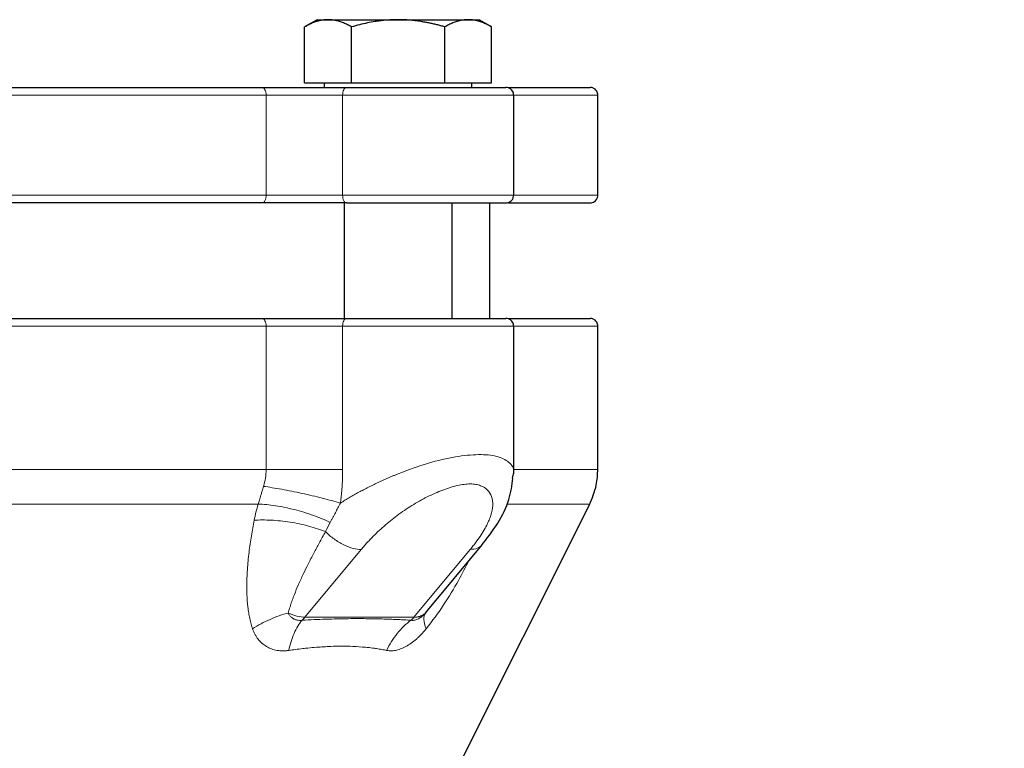
# Model space of a CAD drawing. Units: millimetres. Extents: x 0 to 420, y 0 to 297.
# Drawn here: x 90 to 97, y 269 to 273 of the extents above; entities that cross this region are included whole.
import ezdxf

# ---------------------------------------------------------------- set-up
doc = ezdxf.new("R2010")
doc.units = ezdxf.units.MM
doc.styles.add('SLDTEXTSTYLE0', font='TXT', dxfattribs={"width": 0.605})
doc.dimstyles.new('SLDDIMSTYLE0', dxfattribs={"dimtxt": 3.5, "dimasz": 3.5, "dimexe": 0, "dimexo": 0.0625, "dimgap": 0.875, "dimtad": 1, "dimlfac": 20, "dimrnd": 1e-09, "dimzin": 12, "dimdsep": 46, "dimtxsty": 'SLDTEXTSTYLE0', "dimsah": 1, "dimcen": 0.09, "dimadec": 0, "dimazin": 3, "dimtfac": 1, "dimtdec": 3, "dimtofl": 0, "dimtmove": 0, "dimatfit": 3, "dimfxl": 0, "dimfrac": 2, "dimtolj": 1, "dimtzin": 12, "dimarcsym": 0})

# ---------------------------------------------------------------- blocks, each defined once
blk = doc.blocks.new('_D_6')
at = {"color": 7, "linetype": 'Continuous', "lineweight": 0}
for p, q in [((85.4891, 272.8505), (63.4058, 272.8505)), ((64.4058, 272.8505), (64.4058, 202.4005)), ((108.1116, 202.4005), (63.4058, 202.4005))]:
    blk.add_line(p, q, dxfattribs=at)
at = {"color": 7, "linetype": 'Continuous', "lineweight": 18}
for points in [[(64.4058, 272.8505), (63.8673, 269.3505), (64.9443, 269.3505)], [(64.4058, 202.4005), (64.9443, 205.9005), (63.8673, 205.9005)]]:
    blk.add_solid(points, dxfattribs=at)
at = {"color": 7, "linetype": 'Continuous', "lineweight": 18, "insert": (59.8941, 232.2783), "char_height": 3.5, "attachment_point": 1, "rotation": 90, "style": 'SLDTEXTSTYLE0'}
blk.add_mtext('1409', dxfattribs=at)

msp = doc.modelspace()

# ---------------------------------------------------------------- linework, layer by layer
at = {"color": 7, "linetype": 'Continuous', "lineweight": 25}
for p, q in [((92.07199, 273.34052), (91.99039, 273.29342)), ((92.07199, 273.34052), (92.14232, 273.34052)), ((92.14232, 273.34052), (92.59699, 273.34052)), ((92.59699, 273.34052), (93.05165, 273.34052)), ((93.05165, 273.34052), (93.12199, 273.34052)), ((93.20358, 273.29342), (93.12199, 273.34052)), ((91.99077, 272.93052), (91.99077, 273.29363)), ((92.29388, 272.93052), (92.29388, 273.29363)), ((92.90009, 272.93052), (92.90009, 273.29363)), ((93.2032, 272.93052), (93.2032, 273.29363)), ((91.99077, 272.93052), (92.29388, 272.93052)), ((92.11824, 272.93052), (92.11824, 272.90027)), ((92.29388, 272.93052), (92.90009, 272.93052)), ((92.90009, 272.93052), (93.2032, 272.93052)), ((93.07574, 272.90027), (93.07574, 272.93052)), ((93.34699, 272.20053), (93.34699, 272.85053)), ((93.89304, 272.20053), (93.89304, 272.85053)), ((92.24698, 272.15052), (92.24698, 271.40027)), ((92.94698, 271.40027), (92.94698, 272.15052)), ((93.19304, 271.40027), (93.19304, 272.15052)), ((93.34699, 270.39026), (93.34699, 271.35052)), ((93.89304, 270.41856), (93.89304, 271.35052)), ((93.34379, 270.39026), (93.33792, 270.36418)), ((92.97082, 268.4561), (93.84025, 270.19495)), ((92.79005, 269.50615), (93.14283, 269.93075)), ((92.77432, 269.48742), (92.78965, 269.50646))]:
    msp.add_line(p, q, dxfattribs=at)
at = {"color": 8, "linetype": 'Continuous', "lineweight": 18}
for p, q in [((87.19538, 272.85053), (91.7407, 272.85053)), ((91.7407, 272.85053), (91.7407, 272.20053)), ((91.7407, 272.85053), (92.23729, 272.85053)), ((92.23729, 272.85053), (93.34699, 272.85053)), ((92.23729, 272.20053), (92.23729, 272.85053)), ((93.34699, 272.85053), (93.89304, 272.85053)), ((87.19538, 272.20053), (91.7407, 272.20053)), ((91.7407, 272.20053), (92.23729, 272.20053)), ((92.23729, 272.20053), (93.34699, 272.20053)), ((93.34699, 272.20053), (93.89304, 272.20053)), ((87.19538, 271.35052), (91.7407, 271.35052)), ((91.7407, 271.35052), (91.7407, 270.41856)), ((91.7407, 271.35052), (92.23729, 271.35052)), ((92.23729, 270.41856), (92.23729, 271.35052)), ((92.23729, 271.35052), (93.34699, 271.35052)), ((93.34699, 271.35052), (93.89304, 271.35052)), ((87.19538, 270.41856), (91.7407, 270.41856)), ((93.34699, 270.41856), (93.89304, 270.41856)), ((87.24716, 270.19495), (91.68892, 270.19495)), ((93.30763, 270.19495), (93.84025, 270.19495)), ((92.358, 269.90013), (91.99244, 269.46014)), ((92.69955, 269.46014), (93.06511, 269.90013)), ((91.99244, 269.46014), (92.69955, 269.46014))]:
    msp.add_line(p, q, dxfattribs=at)
at = {"color": 8, "linetype": 'Continuous', "lineweight": 18, "flags": 128}
for points in [[(91.71502, 272.90052), (91.72003, 272.89956), (91.72485, 272.89672), (91.72928, 272.8921), (91.73317, 272.88588), (91.73637, 272.8783), (91.73874, 272.86966), (91.7402, 272.86028), (91.7407, 272.85053)], [(92.23729, 272.85053), (92.23775, 272.86028), (92.23912, 272.86966), (92.24133, 272.8783), (92.24431, 272.88588), (92.24795, 272.8921), (92.25209, 272.89672), (92.25659, 272.89956), (92.26127, 272.90052)], [(91.7407, 272.20053), (91.7402, 272.19077), (91.73874, 272.18139), (91.73637, 272.17274), (91.73317, 272.16517), (91.72928, 272.15895), (91.72485, 272.15433), (91.72003, 272.15148), (91.71502, 272.15052)], [(92.26127, 272.15052), (92.25659, 272.15148), (92.25209, 272.15433), (92.24795, 272.15895), (92.24431, 272.16517), (92.24133, 272.17274), (92.23912, 272.18139), (92.23775, 272.19077), (92.23729, 272.20053)], [(91.71502, 271.40052), (91.72003, 271.39956), (91.72485, 271.39672), (91.72928, 271.3921), (91.73317, 271.38588), (91.73637, 271.3783), (91.73874, 271.36966), (91.7402, 271.36028), (91.7407, 271.35052)], [(92.23729, 271.35052), (92.23775, 271.36028), (92.23912, 271.36966), (92.24133, 271.3783), (92.24431, 271.38588), (92.24795, 271.3921), (92.25209, 271.39672), (92.25659, 271.39956), (92.26127, 271.40052)]]:
    msp.add_lwpolyline(points, dxfattribs=at)
at = {"color": 8, "linetype": 'Continuous', "lineweight": 18}
for centre, radius, start, end in [((91.84084, 269.58569), 0.19684, 312.511868, 320.370668), ((92.54764, 269.58598), 0.19727, 312.520344, 320.362193)]:
    msp.add_arc(centre, radius, start, end, dxfattribs=at)
at = {"color": 7, "linetype": 'Continuous', "lineweight": 25}
for points, knots in [([(92.14232, 273.34052), (92.13877, 273.34048), (92.13168, 273.34038), (92.12107, 273.33962), (92.11049, 273.33841), (92.09989, 273.33669), (92.08925, 273.33448), (92.07853, 273.33178), (92.0629, 273.32718), (92.04233, 273.31965), (92.01662, 273.30801), (91.99948, 273.29848), (91.99077, 273.29363)], [0, 0, 0, 0, 0.0693406, 0.1383187, 0.2071901, 0.2762074, 0.3456169, 0.4156572, 0.4865574, 0.6532667, 0.8237717, 1, 1, 1, 1]), ([(92.29388, 273.29363), (92.28949, 273.29612), (92.28079, 273.30105), (92.26777, 273.30779), (92.25491, 273.31393), (92.24216, 273.31945), (92.22948, 273.32436), (92.2148, 273.32935), (92.19817, 273.33401), (92.17954, 273.33776), (92.16094, 273.3401), (92.14854, 273.34038), (92.14232, 273.34052)], [0, 0, 0, 0, 0.08898563, 0.17632639, 0.26223096, 0.34692983, 0.43067532, 0.51374093, 0.63715908, 0.75847745, 0.87897634, 1, 1, 1, 1]), ([(92.59699, 273.34052), (92.58987, 273.34048), (92.57569, 273.34038), (92.55445, 273.33962), (92.53326, 273.33841), (92.51206, 273.33669), (92.49079, 273.33448), (92.46939, 273.33178), (92.43816, 273.32718), (92.39696, 273.31965), (92.34557, 273.30801), (92.3113, 273.29848), (92.29388, 273.29363)], [0, 0, 0, 0, 0.0693329, 0.1383039, 0.2071691, 0.2761808, 0.3455853, 0.4156213, 0.4865176, 0.6532432, 0.8237614, 1, 1, 1, 1]), ([(92.90009, 273.29363), (92.89131, 273.29612), (92.87391, 273.30105), (92.84786, 273.30779), (92.82212, 273.31393), (92.79662, 273.31946), (92.77128, 273.32436), (92.74193, 273.32935), (92.70862, 273.33401), (92.67134, 273.33776), (92.63418, 273.3401), (92.6094, 273.34038), (92.59699, 273.34052)], [0, 0, 0, 0, 0.0889878, 0.1763318, 0.2622406, 0.3469448, 0.4306967, 0.5137698, 0.6371848, 0.7584974, 0.8789878, 1, 1, 1, 1]), ([(93.05165, 273.34052), (93.04809, 273.34048), (93.04099, 273.34038), (93.03035, 273.33962), (93.01975, 273.33841), (93.00915, 273.33669), (92.99852, 273.33448), (92.98783, 273.33178), (92.97223, 273.32718), (92.95161, 273.31965), (92.92593, 273.30801), (92.9088, 273.29848), (92.90009, 273.29363)], [0, 0, 0, 0, 0.0693406, 0.1383187, 0.2071901, 0.2762074, 0.3456169, 0.4156572, 0.4865574, 0.6532667, 0.8237717, 1, 1, 1, 1]), ([(93.2032, 273.29363), (93.19881, 273.29612), (93.19011, 273.30105), (93.17708, 273.30779), (93.1642, 273.31393), (93.15145, 273.31945), (93.13879, 273.32436), (93.12412, 273.32935), (93.10745, 273.33401), (93.08878, 273.33776), (93.07023, 273.3401), (93.05785, 273.34038), (93.05165, 273.34052)], [0, 0, 0, 0, 0.0889856, 0.1763264, 0.262231, 0.3469298, 0.4306753, 0.5137409, 0.6371591, 0.7584774, 0.8789763, 1, 1, 1, 1]), ([(87.22106, 272.90052), (87.23408, 272.90052), (87.2601, 272.90052), (87.29944, 272.90052), (87.33896, 272.90052), (87.37871, 272.90052), (87.41867, 272.90052), (87.45885, 272.90052), (87.49924, 272.90052), (87.53985, 272.90052), (87.58067, 272.90052), (87.6217, 272.90052), (87.66295, 272.90052), (87.70441, 272.90052), (87.82235, 272.90052), (88.01987, 272.90052), (88.30153, 272.90052), (88.58848, 272.90052), (88.87944, 272.90052), (89.17306, 272.90052), (89.46803, 272.90052), (89.763, 272.90052), (90.05662, 272.90052), (90.34759, 272.90052), (90.63453, 272.90052), (90.9162, 272.90052), (91.12582, 272.90052), (91.26728, 272.90052), (91.34377, 272.90052), (91.41953, 272.90052), (91.49456, 272.90052), (91.56883, 272.90052), (91.64242, 272.90052), (91.69081, 272.90052), (91.71502, 272.90052)], [0, 0, 0, 0, 0.0096277, 0.0192499, 0.0288674, 0.0384813, 0.0480928, 0.0577027, 0.0673122, 0.0769222, 0.0865339, 0.0961482, 0.1057663, 0.115389, 0.1250175, 0.1875121, 0.2500119, 0.3125064, 0.3750063, 0.4375008, 0.5000007, 0.5624951, 0.6249951, 0.6874895, 0.7499895, 0.8124839, 0.8749838, 0.8928592, 0.9107182, 0.9285674, 0.9464136, 0.9642633, 0.9821232, 1, 1, 1, 1]), ([(91.71502, 272.90052), (91.7196, 272.90052), (91.72875, 272.90052), (91.74275, 272.90052), (91.75691, 272.90052), (91.77126, 272.90052), (91.7858, 272.90052), (91.80051, 272.90052), (91.81542, 272.90052), (91.8305, 272.90052), (91.86345, 272.90052), (91.91532, 272.90052), (91.98668, 272.90052), (92.05823, 272.90052), (92.11469, 272.90052), (92.15607, 272.90052), (92.18323, 272.90052), (92.20983, 272.90052), (92.23594, 272.90052), (92.25282, 272.90052), (92.26127, 272.90052)], [0, 0, 0, 0, 0.0278914, 0.0557027, 0.0834569, 0.1111773, 0.1388872, 0.16661, 0.194369, 0.2221874, 0.2500884, 0.3750247, 0.5000095, 0.6249458, 0.7499306, 0.8000727, 0.8500148, 0.8998926, 0.9498425, 1, 1, 1, 1]), ([(92.26127, 272.90052), (92.29501, 272.90052), (92.36249, 272.90052), (92.47206, 272.90052), (92.58424, 272.90052), (92.69691, 272.90052), (92.80696, 272.90052), (92.91161, 272.90052), (93.00815, 272.90052), (93.0941, 272.90052), (93.16722, 272.90052), (93.22573, 272.90052), (93.2677, 272.90052), (93.29368, 272.90052), (93.29581, 272.90052), (93.29687, 272.90052)], [0, 0, 0, 0, 0.0769234, 0.1538457, 0.2307692, 0.3076916, 0.3846144, 0.4615385, 0.5384622, 0.6153839, 0.6923082, 0.7692306, 0.8461535, 0.9230769, 1, 1, 1, 1]), ([(93.34696, 272.84895), (93.34673, 272.85364), (93.34623, 272.8634), (93.34005, 272.8774), (93.32931, 272.88989), (93.3143, 272.89882), (93.3026, 272.89997), (93.29699, 272.90052)], [0, 0, 0, 0, 0.1754605, 0.3652688, 0.5619909, 0.7895738, 1, 1, 1, 1]), ([(93.31437, 272.90052), (93.34651, 272.90052), (93.44238, 272.90052), (93.56772, 272.90052), (93.69096, 272.90052), (93.77784, 272.90052), (93.83286, 272.90052), (93.83965, 272.90052), (93.84304, 272.90052)], [0, 0, 0, 0, 0.0916265, 0.2733527, 0.454996, 0.6366279, 0.8183576, 1, 1, 1, 1]), ([(93.89301, 272.84895), (93.89278, 272.85364), (93.89229, 272.8634), (93.88611, 272.8774), (93.87536, 272.88989), (93.86035, 272.89882), (93.84866, 272.89997), (93.84304, 272.90052)], [0, 0, 0, 0, 0.1754605, 0.3652688, 0.5619909, 0.7895738, 1, 1, 1, 1]), ([(93.29699, 272.15052), (93.30172, 272.15092), (93.31154, 272.15173), (93.3254, 272.15844), (93.33749, 272.16966), (93.34583, 272.18489), (93.34659, 272.19652), (93.34696, 272.20209)], [0, 0, 0, 0, 0.1774012, 0.3684996, 0.5654222, 0.7918404, 1, 1, 1, 1]), ([(93.84304, 272.15052), (93.84777, 272.15092), (93.8576, 272.15173), (93.87145, 272.15844), (93.88355, 272.16966), (93.89188, 272.18489), (93.89265, 272.19652), (93.89301, 272.20209)], [0, 0, 0, 0, 0.1774012, 0.3684996, 0.5654222, 0.7918404, 1, 1, 1, 1]), ([(91.71502, 272.15052), (91.03601, 272.15052), (90.25939, 272.15052), (88.67669, 272.15052), (87.90007, 272.15052), (87.22106, 272.15052)], [0, 0, 0, 0, 0.5, 0.5, 1, 1, 1, 1]), ([(92.26127, 272.15052), (92.29501, 272.15052), (92.36249, 272.15052), (92.47206, 272.15052), (92.58424, 272.15052), (92.69691, 272.15052), (92.80696, 272.15052), (92.91161, 272.15052), (93.00815, 272.15052), (93.0941, 272.15052), (93.16721, 272.15052), (93.22575, 272.15052), (93.26763, 272.15052), (93.29293, 272.15052), (93.29508, 272.15052), (93.29608, 272.15052)], [0, 0, 0, 0, 0.07759453, 0.15518793, 0.23278251, 0.31037605, 0.38797, 0.46556526, 0.54316003, 0.62075287, 0.69834824, 0.77594177, 0.85353584, 0.93113035, 1, 1, 1, 1]), ([(93.31437, 272.15052), (93.34651, 272.15052), (93.44239, 272.15052), (93.56773, 272.15052), (93.69097, 272.15052), (93.77784, 272.15052), (93.83285, 272.15052), (93.83964, 272.15052), (93.84304, 272.15052)], [0, 0, 0, 0, 0.0916323, 0.2733644, 0.4549963, 0.636639, 0.8183681, 1, 1, 1, 1]), ([(87.22106, 271.40052), (87.23408, 271.40052), (87.2601, 271.40052), (87.29944, 271.40052), (87.33896, 271.40052), (87.37871, 271.40052), (87.41867, 271.40052), (87.45885, 271.40052), (87.49924, 271.40052), (87.53985, 271.40052), (87.58066, 271.40052), (87.6217, 271.40052), (87.66295, 271.40052), (87.70441, 271.40052), (87.82235, 271.40052), (88.01987, 271.40052), (88.30153, 271.40052), (88.58848, 271.40052), (88.87944, 271.40052), (89.17306, 271.40052), (89.46803, 271.40052), (89.763, 271.40052), (90.05662, 271.40052), (90.34759, 271.40052), (90.63453, 271.40052), (90.9162, 271.40052), (91.12582, 271.40052), (91.26728, 271.40052), (91.34377, 271.40052), (91.41953, 271.40052), (91.49456, 271.40052), (91.56883, 271.40052), (91.64242, 271.40052), (91.69081, 271.40052), (91.71502, 271.40052)], [0, 0, 0, 0, 0.0096277, 0.0192498, 0.0288673, 0.0384812, 0.0480926, 0.0577026, 0.067312, 0.0769221, 0.0865338, 0.0961481, 0.1057662, 0.115389, 0.1250175, 0.1875118, 0.2500119, 0.3125062, 0.3750063, 0.4375006, 0.5000007, 0.562495, 0.6249951, 0.6874893, 0.7499895, 0.8124837, 0.8749838, 0.8928592, 0.9107182, 0.9285674, 0.9464136, 0.9642633, 0.9821232, 1, 1, 1, 1]), ([(91.71502, 271.40052), (91.7196, 271.40052), (91.72875, 271.40052), (91.74275, 271.40052), (91.75691, 271.40052), (91.77126, 271.40052), (91.7858, 271.40052), (91.80051, 271.40052), (91.81542, 271.40052), (91.8305, 271.40052), (91.86345, 271.40052), (91.91532, 271.40052), (91.98668, 271.40052), (92.05823, 271.40052), (92.11469, 271.40052), (92.15607, 271.40052), (92.18323, 271.40052), (92.20983, 271.40052), (92.23594, 271.40052), (92.25282, 271.40052), (92.26127, 271.40052)], [0, 0, 0, 0, 0.0278914, 0.0557027, 0.0834569, 0.1111773, 0.1388872, 0.16661, 0.194369, 0.2221874, 0.2500884, 0.3750247, 0.5000095, 0.6249458, 0.7499306, 0.8000727, 0.8500148, 0.8998926, 0.9498425, 1, 1, 1, 1]), ([(92.26127, 271.40052), (92.29501, 271.40052), (92.36249, 271.40052), (92.47206, 271.40052), (92.58424, 271.40052), (92.69691, 271.40052), (92.80696, 271.40052), (92.91161, 271.40052), (93.00815, 271.40052), (93.0941, 271.40052), (93.16721, 271.40052), (93.22573, 271.40052), (93.2677, 271.40052), (93.29368, 271.40052), (93.29581, 271.40052), (93.29687, 271.40052)], [0, 0, 0, 0, 0.07692338, 0.15384576, 0.2307693, 0.30769181, 0.38461467, 0.46153898, 0.53846083, 0.6153842, 0.69230701, 0.76923057, 0.84615361, 0.92307683, 1, 1, 1, 1]), ([(93.34696, 271.34895), (93.34672, 271.35364), (93.34623, 271.3634), (93.34006, 271.3774), (93.32931, 271.38989), (93.3143, 271.39881), (93.3026, 271.39997), (93.29699, 271.40052)], [0, 0, 0, 0, 0.1753914, 0.3652743, 0.5620023, 0.7895549, 1, 1, 1, 1]), ([(93.31437, 271.40052), (93.34651, 271.40052), (93.44238, 271.40052), (93.56773, 271.40052), (93.69096, 271.40052), (93.77784, 271.40052), (93.83286, 271.40052), (93.83965, 271.40052), (93.84304, 271.40052)], [0, 0, 0, 0, 0.0916274, 0.2733542, 0.4549965, 0.6366282, 0.8183575, 1, 1, 1, 1]), ([(93.89301, 271.34895), (93.89278, 271.35364), (93.89228, 271.3634), (93.88611, 271.3774), (93.87536, 271.38989), (93.86035, 271.39881), (93.84866, 271.39997), (93.84304, 271.40052)], [0, 0, 0, 0, 0.1753914, 0.3652743, 0.5620023, 0.7895549, 1, 1, 1, 1]), ([(93.83815, 270.19079), (93.85598, 270.2325), (93.88783, 270.30697), (93.89143, 270.38768), (93.89302, 270.42319)], [0, 0, 0, 0, 0.560016, 1, 1, 1, 1]), ([(93.13524, 269.92169), (93.17329, 269.97089), (93.24849, 270.06814), (93.32257, 270.21896), (93.33601, 270.31738), (93.3423, 270.36342)], [0, 0, 0, 0, 0.35279552, 0.69731014, 1, 1, 1, 1])]:
    msp.add_open_spline(points, degree=3, knots=knots, dxfattribs=at)
msp.add_open_spline([(92.26127, 272.15052), (92.09019, 272.15052), (91.88231, 272.15052), (91.71502, 272.15052)], degree=3, dxfattribs=at)
at = {"color": 8, "linetype": 'Continuous', "lineweight": 18}
for points, knots in [([(92.59699, 270.3914), (92.6628, 270.41584), (92.78959, 270.46292), (92.97058, 270.50488), (93.1235, 270.52031), (93.24425, 270.50889), (93.32039, 270.46861), (93.35307, 270.42636), (93.34483, 270.39428), (93.34379, 270.39026)], [0, 0, 0, 0, 0.1736446, 0.3345374, 0.4894995, 0.644033, 0.8041522, 0.9754039, 1, 1, 1, 1]), ([(92.23729, 270.41856), (92.19928, 270.41856), (92.15856, 270.41856), (92.07442, 270.41856), (92.03101, 270.41856), (91.94439, 270.41856), (91.9012, 270.41856), (91.81793, 270.41856), (91.77786, 270.41856), (91.7407, 270.41856)], [0, 0, 0, 0, 0.25, 0.25, 0.5, 0.5, 0.75, 0.75, 1, 1, 1, 1]), ([(92.2229, 270.20126), (92.22405, 270.21032), (92.22635, 270.2284), (92.22925, 270.25558), (92.23173, 270.28275), (92.23376, 270.30991), (92.23534, 270.33708), (92.23646, 270.36424), (92.23716, 270.3914), (92.23725, 270.40951), (92.23729, 270.41856)], [0, 0, 0, 0, 0.1258321, 0.2513378, 0.3765611, 0.5015462, 0.6263378, 0.7509807, 0.8755197, 1, 1, 1, 1]), ([(92.59699, 270.3914), (92.59054, 270.38877), (92.57761, 270.3835), (92.55827, 270.37539), (92.53892, 270.36711), (92.51958, 270.35865), (92.50027, 270.35001), (92.481, 270.3412), (92.46178, 270.33221), (92.44262, 270.32304), (92.42354, 270.31369), (92.40036, 270.30206), (92.37318, 270.28802), (92.3422, 270.27147), (92.3116, 270.25452), (92.28145, 270.23716), (92.25174, 270.21942), (92.23254, 270.20733), (92.2229, 270.20126)], [0, 0, 0, 0, 0.0479623, 0.0961382, 0.1445305, 0.1931416, 0.241974, 0.2910302, 0.3403127, 0.3898239, 0.4395662, 0.4895418, 0.5729532, 0.657023, 0.741757, 0.8271608, 0.91324, 1, 1, 1, 1]), ([(91.6889, 270.19496), (91.69017, 270.19899), (91.69285, 270.20748), (91.69707, 270.22107), (91.7017, 270.23614), (91.70705, 270.25384), (91.7128, 270.27297), (91.71859, 270.2922), (91.72225, 270.30427), (91.72396, 270.3099)], [0, 0, 0, 0, 0.1092441, 0.23014097, 0.36283032, 0.50747582, 0.69244161, 0.85672072, 1, 1, 1, 1]), ([(92.2229, 270.20126), (92.18715, 270.21179), (92.14735, 270.2227), (92.06283, 270.24417), (92.01814, 270.25471), (91.92871, 270.27418), (91.88403, 270.2831), (91.7995, 270.29844), (91.7597, 270.30486), (91.72396, 270.3099)], [0, 0, 0, 0, 0.25, 0.25, 0.5, 0.5, 0.75, 0.75, 1, 1, 1, 1]), ([(93.06511, 269.90012), (93.06854, 269.90428), (93.07536, 269.91256), (93.08522, 269.92495), (93.09476, 269.93726), (93.10396, 269.94949), (93.11281, 269.96165), (93.12865, 269.98413), (93.14967, 270.01648), (93.17146, 270.05562), (93.18781, 270.09093), (93.20384, 270.13448), (93.21441, 270.18812), (93.20691, 270.24355), (93.18037, 270.28746), (93.14298, 270.31252), (93.10239, 270.32364), (93.0664, 270.3266), (93.02621, 270.32381), (92.96762, 270.31312), (92.88653, 270.2877), (92.78559, 270.2429), (92.68503, 270.1867), (92.60585, 270.13251), (92.54657, 270.08632), (92.50418, 270.05046), (92.46379, 270.01352), (92.43014, 269.98023), (92.40228, 269.9508), (92.37943, 269.9255), (92.36515, 269.90859), (92.358, 269.90012)], [0, 0, 0, 0, 0.0105583, 0.0210575, 0.031502, 0.0418963, 0.0522452, 0.0625533, 0.0994143, 0.1355337, 0.165042, 0.1940482, 0.255727, 0.3218255, 0.3809143, 0.4391492, 0.4701859, 0.500011, 0.5286568, 0.5583727, 0.6186058, 0.6809414, 0.7442802, 0.8075792, 0.8390531, 0.8713034, 0.9032562, 0.9355635, 0.9570141, 0.9784798, 1, 1, 1, 1]), ([(92.15626, 270.07607), (92.12273, 270.09193), (92.08573, 270.10732), (92.00737, 270.1354), (91.96604, 270.14809), (91.88296, 270.16929), (91.84126, 270.1778), (91.76154, 270.18995), (91.72355, 270.1936), (91.6889, 270.19496)], [0, 0, 0, 0, 0.25, 0.25, 0.5, 0.5, 0.75, 0.75, 1, 1, 1, 1]), ([(92.15625, 270.07606), (92.15909, 270.08126), (92.16474, 270.0916), (92.17322, 270.10727), (92.18164, 270.12293), (92.19, 270.1386), (92.1983, 270.15427), (92.20655, 270.16994), (92.21473, 270.18557), (92.22018, 270.19605), (92.22289, 270.20126)], [0, 0, 0, 0, 0.1297577, 0.2581169, 0.3851014, 0.5107315, 0.6350247, 0.7579944, 0.8796507, 1, 1, 1, 1]), ([(91.65226, 269.38499), (91.65079, 269.38978), (91.6477, 269.39984), (91.64325, 269.41591), (91.63879, 269.43366), (91.63465, 269.45209), (91.63097, 269.47066), (91.62662, 269.49512), (91.62022, 269.5401), (91.61496, 269.60793), (91.61476, 269.68945), (91.61929, 269.781), (91.62713, 269.86213), (91.63668, 269.93526), (91.64474, 269.98801), (91.65356, 270.03933), (91.6602, 270.07309), (91.66347, 270.08972)], [0, 0, 0, 0, 0.0230185, 0.0483736, 0.0760633, 0.1060808, 0.1334656, 0.160743, 0.2166394, 0.333554, 0.4545351, 0.5612401, 0.7157139, 0.7899316, 0.8620441, 0.9320608, 1, 1, 1, 1]), ([(92.12587, 270.0157), (92.09215, 270.02885), (92.05521, 270.04102), (91.97744, 270.06199), (91.93663, 270.07077), (91.85478, 270.0839), (91.81377, 270.08826), (91.73527, 270.09232), (91.69781, 270.09203), (91.66348, 270.08972)], [0, 0, 0, 0, 0.25, 0.25, 0.5, 0.5, 0.75, 0.75, 1, 1, 1, 1]), ([(91.88477, 269.48745), (91.8861, 269.49263), (91.88881, 269.50315), (91.89342, 269.5193), (91.89852, 269.53602), (91.90415, 269.5533), (91.9103, 269.57114), (91.91698, 269.58953), (91.92961, 269.62266), (91.95054, 269.67285), (91.98051, 269.73807), (92.01441, 269.80687), (92.04902, 269.87384), (92.08671, 269.9444), (92.11214, 269.9907), (92.12588, 270.0157)], [0, 0, 0, 0, 0.0297159, 0.0603894, 0.09203, 0.1246463, 0.1582463, 0.1928373, 0.2284258, 0.3450884, 0.4760317, 0.5974849, 0.7359826, 0.8574459, 1, 1, 1, 1]), ([(92.358, 269.90012), (92.34233, 269.90012), (92.32449, 269.90241), (92.2858, 269.91243), (92.26496, 269.9202), (92.22279, 269.94086), (92.20151, 269.95374), (92.16135, 269.98286), (92.14251, 269.99906), (92.12588, 270.01571)], [0, 0, 0, 0, 0.25, 0.25, 0.5, 0.5, 0.75, 0.75, 1, 1, 1, 1]), ([(93.06511, 269.90013), (93.0816, 269.9015), (93.11405, 269.90422), (93.13314, 269.92209), (93.14253, 269.93089)], [0, 0, 0, 0, 0.5080006, 1, 1, 1, 1]), ([(92.77975, 269.38492), (92.81809, 269.43559), (92.89346, 269.5352), (92.98435, 269.68779), (93.03619, 269.7864), (93.0591, 269.82997)], [0, 0, 0, 0, 0.3662019, 0.7198967, 1, 1, 1, 1]), ([(91.88477, 269.48743), (91.8456, 269.47733), (91.80533, 269.46356), (91.72646, 269.42904), (91.68792, 269.4083), (91.65226, 269.38499)], [0, 0, 0, 0, 0.5, 0.5, 1, 1, 1, 1]), ([(91.94186, 269.4414), (91.93974, 269.44187), (91.93549, 269.44281), (91.92938, 269.44481), (91.9235, 269.44723), (91.91787, 269.45011), (91.91249, 269.45343), (91.90655, 269.45782), (91.9003, 269.4635), (91.89414, 269.47074), (91.88884, 269.47865), (91.88613, 269.48452), (91.88477, 269.48745)], [0, 0, 0, 0, 0.0841835, 0.1681065, 0.2519167, 0.3357621, 0.4197896, 0.5041436, 0.6305989, 0.7550311, 0.8779793, 1, 1, 1, 1]), ([(91.99244, 269.46014), (91.97647, 269.46014), (91.95908, 269.46249), (91.92275, 269.4717), (91.90381, 269.47857), (91.88478, 269.48745)], [0, 0, 0, 0, 0.5, 0.5, 1, 1, 1, 1]), ([(92.69955, 269.46014), (92.70213, 269.46018), (92.7073, 269.46025), (92.71477, 269.46083), (92.72202, 269.46175), (92.72902, 269.46307), (92.73577, 269.46476), (92.74224, 269.46684), (92.74842, 269.4693), (92.75429, 269.47215), (92.75985, 269.47538), (92.76506, 269.47901), (92.76994, 269.483), (92.77287, 269.48596), (92.77434, 269.48745)], [0, 0, 0, 0, 0.0814491, 0.1631551, 0.2451444, 0.3274433, 0.4100779, 0.4930738, 0.5764562, 0.6602496, 0.7444779, 0.8291644, 0.9143314, 1, 1, 1, 1]), ([(92.77432, 269.48742), (92.77256, 269.48546), (92.76904, 269.48153), (92.76361, 269.47602), (92.75806, 269.4708), (92.7524, 269.46591), (92.74662, 269.46136), (92.73884, 269.4558), (92.72905, 269.44991), (92.71739, 269.44448), (92.70986, 269.44243), (92.70609, 269.44139)], [0, 0, 0, 0, 0.0812741, 0.1628884, 0.2450097, 0.3278026, 0.4114281, 0.4960427, 0.6643648, 0.8319589, 1, 1, 1, 1]), ([(92.77432, 269.48742), (92.76683, 269.47703), (92.76335, 269.46289), (92.76518, 269.42816), (92.77049, 269.40758), (92.77975, 269.38491)], [0, 0, 0, 0, 0.5, 0.5, 1, 1, 1, 1]), ([(91.97385, 269.44059), (91.95431, 269.41696), (91.93672, 269.38784), (91.9076, 269.32121), (91.8961, 269.28375), (91.88809, 269.24431)], [0, 0, 0, 0, 0.5, 0.5, 1, 1, 1, 1]), ([(92.68096, 269.44058), (92.66725, 269.44136), (92.63985, 269.44291), (92.59832, 269.44493), (92.55655, 269.4467), (92.5145, 269.44817), (92.47219, 269.44934), (92.42962, 269.4502), (92.38679, 269.45073), (92.33491, 269.451), (92.27331, 269.45067), (92.20129, 269.4494), (92.12733, 269.44726), (92.05149, 269.44436), (91.99986, 269.44185), (91.97385, 269.44058)], [0, 0, 0, 0, 0.0618347, 0.1235572, 0.1851721, 0.2466841, 0.3080978, 0.3694181, 0.4306496, 0.4917972, 0.5903807, 0.6904719, 0.7920921, 0.8952616, 1, 1, 1, 1]), ([(92.68096, 269.44058), (92.64883, 269.41696), (92.61842, 269.38783), (92.56459, 269.32121), (92.54121, 269.28374), (92.5224, 269.24431)], [0, 0, 0, 0, 0.5, 0.5, 1, 1, 1, 1]), ([(92.70609, 269.44139), (92.70433, 269.44103), (92.70082, 269.44031), (92.69567, 269.43974), (92.69063, 269.43958), (92.6857, 269.43982), (92.68254, 269.44033), (92.68096, 269.44058)], [0, 0, 0, 0, 0.1999186, 0.3995886, 0.5993002, 0.7993421, 1, 1, 1, 1]), ([(91.88809, 269.24431), (91.8843, 269.24382), (91.87735, 269.24291), (91.86794, 269.24212), (91.86043, 269.24169), (91.85479, 269.24152), (91.85101, 269.24146), (91.84256, 269.24145), (91.82936, 269.24209), (91.80476, 269.24538), (91.77528, 269.25364), (91.73159, 269.27495), (91.69931, 269.30267), (91.6776, 269.33258), (91.66727, 269.34987), (91.6587, 269.36776), (91.65412, 269.3801), (91.65233, 269.38492)], [0, 0, 0, 0, 0.0354329, 0.0650114, 0.0887477, 0.1066461, 0.1187071, 0.1249296, 0.1877892, 0.2469205, 0.370282, 0.4968645, 0.7482606, 0.8043366, 0.8724576, 0.950162, 1, 1, 1, 1]), ([(92.77975, 269.38491), (92.77826, 269.38312), (92.77334, 269.37719), (92.76289, 269.36509), (92.74824, 269.34919), (92.73187, 269.33286), (92.70998, 269.31292), (92.68193, 269.291), (92.64739, 269.26948), (92.61859, 269.25584), (92.5964, 269.2481), (92.58056, 269.24408), (92.56538, 269.24169), (92.5512, 269.24095), (92.53676, 269.24162), (92.52758, 269.24334), (92.5224, 269.24431)], [0, 0, 0, 0, 0.0183164, 0.060615, 0.1267249, 0.1922025, 0.2507805, 0.3767701, 0.5061462, 0.6347057, 0.6985307, 0.7583141, 0.8180272, 0.8784133, 0.9314167, 1, 1, 1, 1]), ([(92.5224, 269.24431), (92.51754, 269.24533), (92.50746, 269.24743), (92.49151, 269.25045), (92.47423, 269.25348), (92.454, 269.25669), (92.42459, 269.26079), (92.37471, 269.26639), (92.30919, 269.27082), (92.23364, 269.27222), (92.15521, 269.27082), (92.08085, 269.26639), (92.01967, 269.26081), (91.97421, 269.25588), (91.93308, 269.25079), (91.90242, 269.24638), (91.88809, 269.24431)], [0, 0, 0, 0, 0.0283009, 0.0586471, 0.0910342, 0.1254569, 0.170569, 0.2505244, 0.3883888, 0.500003, 0.6121231, 0.7494809, 0.828693, 0.8745474, 0.9413767, 1, 1, 1, 1])]:
    msp.add_open_spline(points, degree=3, knots=knots, dxfattribs=at)
for points in [[(91.72396, 270.3099), (91.73492, 270.34554), (91.7407, 270.38203), (91.7407, 270.41856)], [(91.66348, 270.08972), (91.67033, 270.12475), (91.67884, 270.15989), (91.68892, 270.19495)], [(92.15625, 270.07606), (92.14524, 270.05596), (92.1351, 270.03582), (92.12587, 270.0157)], [(91.94186, 269.4414), (91.952, 269.43938), (91.96281, 269.43911), (91.97385, 269.44059)]]:
    msp.add_open_spline(points, degree=3, dxfattribs=at)

# ---------------------------------------------------------------- dimensions: what is measured, and where the dimension line sits
at = {"color": 7, "linetype": 'Continuous', "lineweight": 18}
dim = msp.add_linear_dim(base=(64.40579, 202.40052), p1=(85.58909, 272.85052), p2=(108.21158, 202.40052), angle=270, dimstyle='SLDDIMSTYLE0', dxfattribs=at)
dim.commit()
dim.dimension.update_dxf_attribs({"geometry": '_D_6', "text_midpoint": (64.40579, 237.62552), "dimtype": 160})

doc.saveas('drawing.dxf')
